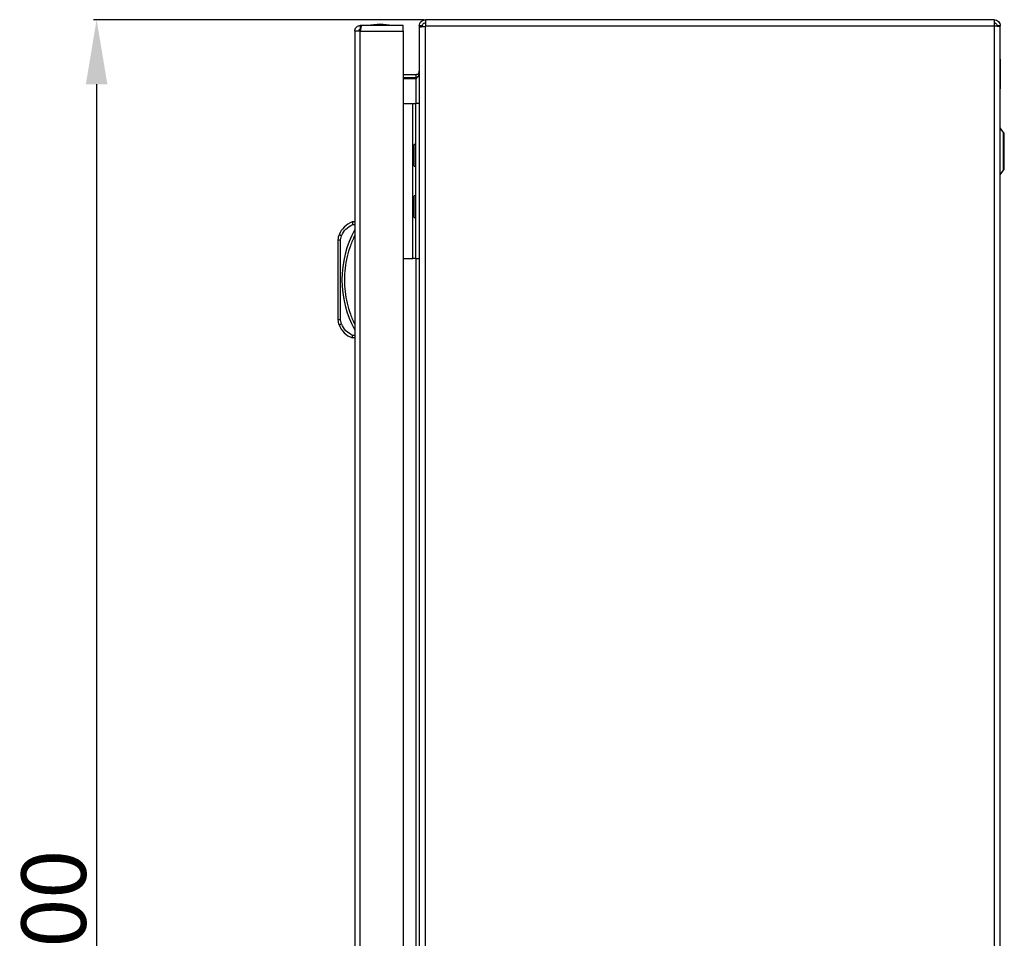
# Model space of a CAD drawing. Units: millimetres. Extents: x 670 to 4391, y 301 to 5237.
# Drawn here: x 670 to 1051, y 1777 to 2133 of the extents above; entities that cross this region are included whole.
import ezdxf

# ---------------------------------------------------------------- set-up
doc = ezdxf.new("R2010")
doc.units = ezdxf.units.MM
doc.layers.add('2', color=7, linetype='Continuous')
doc.styles.get("Standard").update_dxf_attribs({"font": 'arial.ttf'})
doc.dimstyles.new('ISO-25', dxfattribs={"dimtxt": 2.5, "dimasz": 2.5, "dimexe": 1.25, "dimexo": 0.625, "dimtad": 1, "dimtxsty": 'Standard', "dimcen": 2.5, "dimadec": 0, "dimazin": 0, "dimtfac": 1, "dimtmove": 0, "dimatfit": 3, "dimfxl": 1, "dimarcsym": 0})

# ---------------------------------------------------------------- blocks, each defined once
blk = doc.blocks.new('*D3')
at = {"layer": '2', "color": 0, "linetype": 'ByBlock', "lineweight": -2, "transparency": 16777216}
for p, q in [((826.23, 2132.99), (698.27, 2132.99)), ((699.52, 2107.99), (699.52, 1457.99)), ((826.23, 1432.99), (698.27, 1432.99))]:
    blk.add_line(p, q, dxfattribs=at)
at = {"layer": '2', "color": 0, "linetype": 'ByBlock', "transparency": 16777216}
for points in [[(695.36, 2107.99), (703.69, 2107.99), (699.52, 2132.99)], [(695.36, 1457.99), (703.69, 1457.99), (699.52, 1432.99)]]:
    blk.add_solid(points, dxfattribs=at)
at = {"layer": 'Defpoints', "color": 0, "linetype": 'ByBlock', "transparency": 16777216}
for p in [(826.86, 2132.99), (699.52, 1432.99), (826.86, 1432.99)]:
    blk.add_point(p, dxfattribs=at)
at = {"layer": '2', "color": 0, "linetype": 'ByBlock', "transparency": 16777216, "insert": (686.13, 1782.99), "char_height": 25, "attachment_point": 5, "rotation": 90}
blk.add_mtext('700', dxfattribs=at)

msp = doc.modelspace()

# ---------------------------------------------------------------- linework, layer by layer
at = {"color": 7, "linetype": 'Continuous'}
for p, q in [((1047.06, 2132.99), (826.86, 2132.99)), ((826.86, 2132.99), (826.86, 2130.59)), ((1047.06, 2132.99), (1047.06, 2130.59)), ((799.49, 2128.59), (799.49, 1435.79)), ((799.58, 2128.59), (799.49, 2128.59)), ((801.59, 2128.59), (799.58, 2128.59)), ((801.59, 2130.69), (801.59, 2129.19)), ((802.19, 2130.69), (801.59, 2130.69)), ((801.59, 1435.79), (801.59, 2128.59)), ((801.59, 2128.59), (818.29, 2128.59)), ((818.29, 2130.69), (802.19, 2130.69)), ((818.29, 2128.59), (818.29, 2130.69)), ((818.29, 2128.59), (818.29, 1435.79)), ((825.66, 2130.59), (824.46, 2130.59)), ((824.46, 2130.59), (824.46, 2129.95)), ((824.46, 2129.95), (824.46, 1436.02)), ((825.66, 2130.59), (825.66, 2130.17)), ((826.86, 2130.59), (1047.06, 2130.59)), ((826.86, 2130.59), (826.86, 2130.29)), ((826.86, 1435.69), (826.86, 2130.29)), ((1047.06, 2130.54), (1047.06, 2130.59)), ((1047.06, 2130.54), (1047.06, 1435.44)), ((1049.46, 2130.59), (1048.26, 2130.59)), ((1049.46, 2130.2), (1049.46, 2130.59)), ((1049.46, 1435.78), (1049.46, 2130.2)), ((1049.53, 2117.74), (1049.46, 2117.74)), ((1049.53, 2111.99), (1049.53, 2117.74)), ((818.29, 2111.79), (823.26, 2111.79)), ((818.29, 2110.59), (823.26, 2110.59)), ((818.29, 2110.16), (823.26, 2110.16)), ((823.26, 2110.59), (823.26, 2111.79)), ((823.68, 2110.67), (823.26, 2110.59)), ((1049.53, 2106.24), (1049.53, 2111.99)), ((1049.46, 2106.24), (1049.53, 2106.24)), ((818.29, 2100.49), (821.96, 2100.49)), ((821.96, 2040.49), (821.96, 2100.49)), ((821.96, 2100.49), (822.96, 2100.49)), ((822.96, 2100.49), (822.96, 2040.49)), ((824.46, 2100.49), (822.96, 2100.49)), ((1050.77, 2089.33), (1049.46, 2091.08)), ((822.96, 2084.69), (822.46, 2084.69)), ((822.46, 2080.49), (822.46, 2084.69)), ((822.46, 2076.29), (822.46, 2080.49)), ((822.46, 2076.29), (822.96, 2076.29)), ((1049.46, 2072.9), (1050.77, 2074.64)), ((822.96, 2064.69), (822.46, 2064.69)), ((822.46, 2056.29), (822.46, 2064.69)), ((822.46, 2056.29), (822.96, 2056.29)), ((799.49, 2054.69), (798.49, 2054.69)), ((798.7, 2053.69), (799.49, 2053.69)), ((792.99, 2047.7), (792.99, 2016.67)), ((792.99, 2047.7), (793.99, 2047.7)), ((793.99, 2047.7), (794.31, 2049.26)), ((793.99, 2016.67), (793.99, 2047.7)), ((818.29, 2040.49), (821.96, 2040.49)), ((822.96, 2040.49), (821.96, 2040.49)), ((822.96, 2040.49), (824.46, 2040.49)), ((793.99, 2016.67), (792.99, 2016.67)), ((794.31, 2015.12), (793.99, 2016.67)), ((799.49, 2009.69), (798.49, 2009.69)), ((799.49, 2010.69), (798.7, 2010.69))]:
    msp.add_line(p, q, dxfattribs=at)
at = {"color": 8, "linetype": 'Continuous'}
for p, q in [((823.26, 2100.49), (823.26, 2110.16)), ((1050.77, 2074.64), (1050.77, 2089.33)), ((823.26, 1525.49), (823.26, 2040.49))]:
    msp.add_line(p, q, dxfattribs=at)
at = {"color": 7, "linetype": 'Continuous', "flags": 128}
for points in [[(794.31, 2049.26), (794.13, 2049.33), (793.96, 2049.41), (793.8, 2049.47), (793.66, 2049.53), (793.54, 2049.58), (793.46, 2049.62), (793.41, 2049.64), (793.39, 2049.65)], [(793.39, 2014.73), (793.41, 2014.74), (793.46, 2014.76), (793.54, 2014.8), (793.66, 2014.84), (793.8, 2014.9), (793.96, 2014.97), (794.13, 2015.04), (794.31, 2015.12)]]:
    msp.add_lwpolyline(points, dxfattribs=at)
at = {"color": 7, "linetype": 'Continuous'}
for centre, radius, start, end in [((809.6, 2105.42), 25.77, 90.6701, 101.3059), ((808.99, 2105.42), 25.77, 78.6941, 89.3299), ((1049.73, 2088.55), 1.3, 0, 36.8699), ((1049.73, 2075.42), 1.3, 323.1301, 0), ((802.04, 2045.99), 9.39, 112.1682, 157.1067), ((835.02, 2032.19), 40.53, 151.2372, 208.7628), ((797.99, 2047.7), 5, 157.1067, 180), ((797.99, 2016.67), 5, 180, 202.8933), ((802.04, 2018.38), 9.39, 202.8933, 247.8318)]:
    msp.add_arc(centre, radius, start, end, dxfattribs=at)
for points, knots in [([(824.46, 2130.59), (824.5, 2130.9), (824.57, 2131.53), (825.12, 2132.32), (825.92, 2132.88), (826.54, 2132.95), (826.86, 2132.99)], [0, 0, 0, 0, 0.249996, 0.499996, 0.749998, 1, 1, 1, 1]), ([(825.66, 2130.59), (825.68, 2130.75), (825.71, 2131.06), (825.99, 2131.46), (826.39, 2131.73), (826.7, 2131.77), (826.86, 2131.79)], [0, 0, 0, 0, 0.24999, 0.499991, 0.749999, 1, 1, 1, 1]), ([(1047.06, 2132.99), (1047.37, 2132.95), (1048, 2132.88), (1048.8, 2132.32), (1049.35, 2131.53), (1049.42, 2130.9), (1049.46, 2130.59)], [0, 0, 0, 0, 0.2500016, 0.5000036, 0.7500046, 1, 1, 1, 1]), ([(1047.06, 2131.79), (1047.22, 2131.77), (1047.53, 2131.73), (1047.93, 2131.46), (1048.21, 2131.06), (1048.24, 2130.75), (1048.26, 2130.59)], [0, 0, 0, 0, 0.250001, 0.500009, 0.750012, 1, 1, 1, 1]), ([(799.49, 2128.59), (799.52, 2128.85), (799.58, 2129.35), (799.98, 2129.99), (800.54, 2130.45), (801.11, 2130.66), (801.47, 2130.68), (801.59, 2130.69)], [0, 0, 0, 0, 0.2350592, 0.4533384, 0.6716156, 0.8898934, 1, 1, 1, 1]), ([(801.59, 2129.19), (801.52, 2129.18), (801.36, 2129.16), (801.16, 2129.02), (801.02, 2128.82), (801, 2128.67), (800.99, 2128.59)], [0, 0, 0, 0, 0.249989, 0.499987, 0.750009, 1, 1, 1, 1]), ([(802.19, 2130.69), (802.15, 2130.66), (802.06, 2130.61), (801.92, 2130.21), (801.79, 2129.64), (801.68, 2129.07), (801.62, 2128.71), (801.59, 2128.59)], [0, 0, 0, 0, 0.235055, 0.453335, 0.671619, 0.889897, 1, 1, 1, 1]), ([(826.86, 2130.29), (826.54, 2130.26), (825.92, 2130.2), (825.12, 2130.12), (824.57, 2130.04), (824.5, 2129.98), (824.46, 2129.95)], [0, 0, 0, 0, 0.250001, 0.500002, 0.750001, 1, 1, 1, 1]), ([(1049.46, 2130.2), (1049.42, 2130.23), (1049.35, 2130.28), (1048.8, 2130.37), (1048, 2130.45), (1047.37, 2130.51), (1047.06, 2130.54)], [0, 0, 0, 0, 0.249999, 0.499998, 0.75, 1, 1, 1, 1]), ([(823.26, 2111.79), (823.47, 2111.82), (823.88, 2111.88), (824.36, 2112.36), (824.43, 2112.78), (824.46, 2112.99)], [0, 0, 0, 0, 0.329627, 0.660121, 1, 1, 1, 1]), ([(824.46, 2112.35), (824.43, 2112.11), (824.36, 2111.63), (823.89, 2110.9), (823.47, 2110.41), (823.26, 2110.16)], [0, 0, 0, 0, 0.329634, 0.660125, 1, 1, 1, 1]), ([(1051.03, 2075.42), (1051.03, 2075.51), (1051.03, 2075.64), (1051.03, 2076.46), (1051.03, 2077.31), (1051.03, 2078.36), (1051.03, 2079.89), (1051.03, 2081.99), (1051.03, 2084.08), (1051.03, 2085.61), (1051.03, 2086.67), (1051.03, 2087.51), (1051.03, 2088.33), (1051.03, 2088.47), (1051.03, 2088.55)], [0, 0, 0, 0, 0.119728, 0.18418, 0.250001, 0.31582, 0.380272, 0.5, 0.619728, 0.684181, 0.75, 0.81582, 0.880272, 1, 1, 1, 1]), ([(794.31, 2049.26), (794.83, 2050.21), (795.86, 2052.11), (797.75, 2053.16), (798.7, 2053.69)], [0, 0, 0, 0, 0.499999, 1, 1, 1, 1]), ([(798.49, 2054.69), (798.5, 2054.67), (798.5, 2054.65), (798.53, 2054.53), (798.56, 2054.37), (798.6, 2054.16), (798.65, 2053.91), (798.68, 2053.77), (798.7, 2053.69)], [0, 0, 0, 0, 0.242716, 0.369435, 0.499554, 0.715674, 0.849408, 1, 1, 1, 1]), ([(799.49, 2049.51), (798.89, 2048.17), (797.68, 2045.47), (796.45, 2041.18), (795.67, 2036.74), (795.41, 2032.19), (795.67, 2027.64), (796.45, 2023.2), (797.68, 2018.9), (798.89, 2016.21), (799.49, 2014.86)], [0, 0, 0, 0, 0.123377, 0.246745, 0.372954, 0.5, 0.627046, 0.753254, 0.876616, 1, 1, 1, 1]), ([(798.7, 2010.69), (797.75, 2011.22), (795.86, 2012.27), (794.83, 2014.17), (794.31, 2015.12)], [0, 0, 0, 0, 0.500001, 1, 1, 1, 1]), ([(798.49, 2009.69), (798.5, 2009.7), (798.5, 2009.72), (798.53, 2009.85), (798.56, 2010.01), (798.6, 2010.22), (798.65, 2010.46), (798.68, 2010.61), (798.7, 2010.69)], [0, 0, 0, 0, 0.242738, 0.369457, 0.499564, 0.715715, 0.849427, 1, 1, 1, 1])]:
    msp.add_open_spline(points, degree=3, knots=knots, dxfattribs=at)

# ---------------------------------------------------------------- dimensions: what is measured, and where the dimension line sits
at = {"layer": '2', "color": 4, "linetype": 'ByBlock'}
dim = msp.add_linear_dim(base=(699.52, 1432.99), p1=(826.86, 2132.99), p2=(826.86, 1432.99), angle=270, dimstyle='ISO-25', override={"dimtxt": 25, "dimasz": 25, "dimdec": 0}, dxfattribs=at)
dim.commit()
dim.dimension.update_dxf_attribs({"geometry": '*D3', "text_midpoint": (699.52, 1782.99), "dimtype": 160})

doc.saveas('drawing.dxf')
